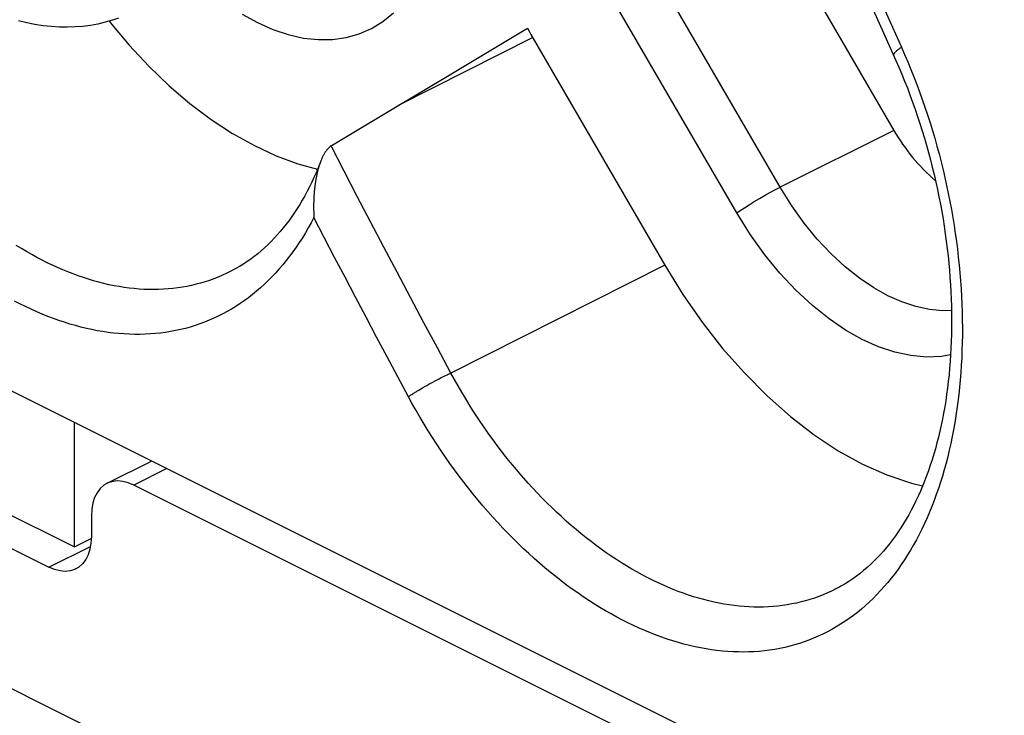
# Model space of a CAD drawing. Units: millimetres. Extents: x -23.9 to 24.7, y -24.4 to 15.2.
# Drawn here: x 7.4 to 9.9, y -4.7 to -2.9 of the extents above; entities that cross this region are included whole.
import ezdxf

# ---------------------------------------------------------------- set-up
doc = ezdxf.new("R2010")
doc.units = ezdxf.units.MM
doc.header["$LTSCALE"] = 30.734
doc.layers.get('0').update_dxf_attribs({"linetype": 'CONTINUOUS'})
doc.layers.add('ASSI', color=7, linetype='CONTINUOUS')
doc.layers.add('RACCORDO', color=7, linetype='CONTINUOUS')

msp = doc.modelspace()

# ---------------------------------------------------------------- linework, layer by layer
at = {"color": 7, "linetype": 'CONTINUOUS'}
for p, q in [((9.2741, -2.6486), (9.6041, -3.2178)), ((8.475, -3.0897), (8.6875, -2.9616)), ((8.6875, -2.9616), (8.692, -2.9697)), ((8.692, -2.9697), (8.6966, -2.9777)), ((8.6966, -2.9777), (9.0312, -3.5549)), ((5.009, -2.9876), (7.5545, -4.2604)), ((8.3663, -3.155), (8.475, -3.0897)), ((7.5545, -4.2604), (7.5545, -3.9486)), ((7.5545, -4.2604), (7.5966, -4.2394))]:
    msp.add_line(p, q, dxfattribs=at)
at = {"color": 253, "linetype": 'CONTINUOUS'}
for p, q in [((9.3198, -3.36), (8.9898, -2.7908)), ((9.2112, -3.4244), (8.8812, -2.8552)), ((8.7012, -2.9857), (8.3663, -3.155)), ((9.6041, -3.2178), (9.3198, -3.36))]:
    msp.add_line(p, q, dxfattribs=at)
for points in [[(7.9738, -2.9268), (8.0124, -2.9481), (8.051, -2.9651), (8.0895, -2.9781), (8.1272, -2.9866), (8.164, -2.9907), (8.1999, -2.9904), (8.2342, -2.9857), (8.2668, -2.9765), (8.2977, -2.9629), (8.3262, -2.9452), (8.3524, -2.9233)], [(9.2112, -3.4244), (9.22, -3.4182), (9.2304, -3.4113), (9.2422, -3.4038), (9.255, -3.396), (9.2684, -3.388), (9.282, -3.3802), (9.2954, -3.3728), (9.3081, -3.366), (9.3198, -3.36)], [(9.7485, -3.6685), (9.7267, -3.6693), (9.6933, -3.6662), (9.6591, -3.6588), (9.6243, -3.6473), (9.5891, -3.6316), (9.5538, -3.6119), (9.5183, -3.5878), (9.4825, -3.5594), (9.4471, -3.5267), (9.4128, -3.4901), (9.3799, -3.4499), (9.3488, -3.4064), (9.3198, -3.36)], [(9.7462, -3.7798), (9.7234, -3.7838), (9.6856, -3.7853), (9.6467, -3.7816), (9.6066, -3.7729), (9.566, -3.7594), (9.525, -3.7411), (9.4835, -3.7179), (9.4421, -3.6898), (9.4004, -3.6563), (9.3588, -3.6179), (9.3189, -3.5754), (9.2813, -3.5291), (9.2454, -3.4788), (9.2112, -3.4244)]]:
    msp.add_lwpolyline(points, dxfattribs=at)
at = {"color": 7, "linetype": 'CONTINUOUS'}
for points in [[(7.6644, -2.9369), (7.6494, -2.9421), (7.6315, -2.9473), (7.6132, -2.9516), (7.5945, -2.9549), (7.5755, -2.9574), (7.5562, -2.9589), (7.5367, -2.9595), (7.5168, -2.9592), (7.4967, -2.958), (7.4764, -2.9558), (7.4559, -2.9527), (7.4352, -2.9487), (7.4143, -2.9438)], [(7.6412, -2.9445), (7.6438, -2.9479), (7.6911, -3.0042), (7.7407, -3.0572), (7.7915, -3.106), (7.8434, -3.1503), (7.8966, -3.1903), (7.9503, -3.2255), (8.0046, -3.2558), (8.0593, -3.2812), (8.1134, -3.3011), (8.1628, -3.3145)], [(9.0312, -3.5549), (9.0767, -3.6285), (9.1249, -3.698), (9.1759, -3.7633), (9.2303, -3.825), (9.2874, -3.8825), (9.3457, -3.9342), (9.4048, -3.9798), (9.465, -4.0196), (9.5255, -4.0531), (9.5867, -4.0803), (9.6481, -4.1011), (9.6762, -4.1076)]]:
    msp.add_lwpolyline(points, dxfattribs=at)
msp.add_ellipse((10.0946, -2.9119), major_axis=(0.4225, 0.3972), ratio=0.924773, start_param=2.929217, end_param=3.235391, dxfattribs=at)
at = {"layer": 'ASSI', "color": 7, "linetype": 'CONTINUOUS'}
for p, q in [((9.2741, -2.6486), (9.6041, -3.2178)), ((8.475, -3.0897), (8.6875, -2.9616)), ((8.6875, -2.9616), (8.692, -2.9697)), ((8.692, -2.9697), (8.6966, -2.9777)), ((8.6966, -2.9777), (9.0312, -3.5549)), ((5.009, -2.9876), (7.5545, -4.2604)), ((8.3663, -3.155), (8.475, -3.0897)), ((8.1992, -3.255), (8.3663, -3.155)), ((8.1968, -3.2565), (8.1943, -3.2584)), ((8.1968, -3.2565), (8.1992, -3.255)), ((8.153, -3.396), (8.1529, -3.3996)), ((8.1531, -3.3925), (8.153, -3.396)), ((8.1529, -3.3996), (8.1528, -3.4031)), ((8.1528, -3.4031), (8.1528, -3.4066)), ((8.1528, -3.4066), (8.1528, -3.4101)), ((8.1528, -3.4101), (8.1528, -3.4136)), ((8.1528, -3.4136), (8.1529, -3.4171)), ((8.1529, -3.4171), (8.153, -3.4205)), ((8.153, -3.4205), (8.1531, -3.4239)), ((7.3, -3.8213), (10.0365, -5.1896)), ((7.5545, -4.2604), (7.5545, -3.9486)), ((7.5545, -4.2604), (7.5966, -4.2394))]:
    msp.add_line(p, q, dxfattribs=at)
at = {"layer": 'ASSI', "color": 253, "linetype": 'CONTINUOUS'}
for p, q in [((9.3198, -3.36), (8.9898, -2.7908)), ((9.2112, -3.4244), (8.8812, -2.8552)), ((8.7012, -2.9857), (8.3663, -3.155)), ((9.6041, -3.2178), (9.3198, -3.36)), ((9.0312, -3.5549), (8.4965, -3.8251)), ((8.4566, -3.8448), (8.4619, -3.842)), ((8.4619, -3.842), (8.4671, -3.8393)), ((8.4671, -3.8393), (8.4723, -3.8367)), ((8.4723, -3.8367), (8.4774, -3.8342)), ((8.4774, -3.8342), (8.4824, -3.8317)), ((8.416, -3.8678), (8.4207, -3.8649)), ((8.4207, -3.8649), (8.4256, -3.8621)), ((8.4256, -3.8621), (8.4306, -3.8592)), ((8.4306, -3.8592), (8.4357, -3.8563)), ((8.4357, -3.8563), (8.4408, -3.8534)), ((8.4408, -3.8534), (8.4461, -3.8505)), ((8.4461, -3.8505), (8.4513, -3.8476)), ((8.4513, -3.8476), (8.4566, -3.8448)), ((8.4114, -3.8705), (8.416, -3.8678))]:
    msp.add_line(p, q, dxfattribs=at)
for points in [[(9.3597, -2.4048), (9.3882, -2.4721), (9.4169, -2.5394), (9.4458, -2.6066), (9.4749, -2.6739), (9.5041, -2.7411), (9.5336, -2.8083), (9.5633, -2.8755), (9.5931, -2.9427), (9.6232, -3.0099)], [(7.9738, -2.9268), (8.0124, -2.9481), (8.051, -2.9651), (8.0895, -2.9781), (8.1272, -2.9866), (8.164, -2.9907), (8.1999, -2.9904), (8.2342, -2.9857), (8.2668, -2.9765), (8.2977, -2.9629), (8.3262, -2.9452), (8.3524, -2.9233)], [(9.6232, -3.0099), (9.6312, -3.0281), (9.6391, -3.0465), (9.6468, -3.065), (9.6542, -3.0837), (9.6615, -3.1026), (9.6685, -3.1215), (9.6754, -3.1406), (9.682, -3.1598), (9.6885, -3.1791), (9.6947, -3.1985), (9.7006, -3.218), (9.7064, -3.2375), (9.712, -3.2571), (9.7173, -3.2768), (9.7224, -3.2965), (9.7272, -3.3163), (9.7319, -3.3361), (9.7363, -3.356), (9.7404, -3.3759), (9.7444, -3.3958), (9.7481, -3.4157), (9.7516, -3.4356), (9.7548, -3.4556), (9.7579, -3.4755), (9.7606, -3.4954), (9.7632, -3.5153), (9.7655, -3.5351), (9.7676, -3.5549), (9.7694, -3.5746), (9.771, -3.5943), (9.7724, -3.614), (9.7735, -3.6336), (9.7744, -3.6531), (9.775, -3.6725), (9.7754, -3.6918), (9.7756, -3.7111), (9.7756, -3.7302), (9.7753, -3.7492), (9.7747, -3.7682), (9.774, -3.787), (9.773, -3.8057), (9.7717, -3.8242), (9.7703, -3.8426), (9.7686, -3.8609), (9.7667, -3.879), (9.7645, -3.897), (9.7621, -3.9148), (9.7595, -3.9324), (9.7566, -3.9499), (9.7536, -3.9672), (9.7503, -3.9843), (9.7467, -4.0012), (9.743, -4.018), (9.739, -4.0345), (9.7348, -4.0508), (9.7304, -4.067), (9.7257, -4.0829), (9.7209, -4.0985), (9.7158, -4.114), (9.7105, -4.1292), (9.705, -4.1442), (9.6993, -4.159), (9.6934, -4.1735), (9.6872, -4.1878), (9.6809, -4.2018), (9.6743, -4.2156), (9.6676, -4.2291), (9.6606, -4.2424), (9.6534, -4.2554), (9.6461, -4.2681), (9.6385, -4.2805), (9.6308, -4.2927), (9.6228, -4.3046), (9.6147, -4.3162), (9.6064, -4.3275), (9.5978, -4.3385), (9.5891, -4.3492), (9.5803, -4.3597), (9.5712, -4.3698), (9.562, -4.3796), (9.5525, -4.3892), (9.5429, -4.3984), (9.5332, -4.4073), (9.5232, -4.4159), (9.5131, -4.4242), (9.5029, -4.4321), (9.4925, -4.4398), (9.4819, -4.4471), (9.4711, -4.4541), (9.4602, -4.4607), (9.4492, -4.4671), (9.438, -4.4731), (9.4267, -4.4787), (9.4152, -4.4841), (9.4036, -4.4891), (9.3919, -4.4937), (9.3801, -4.4981), (9.3681, -4.5021), (9.356, -4.5057), (9.3437, -4.509), (9.3314, -4.512), (9.3189, -4.5146), (9.3063, -4.5169), (9.2936, -4.5189), (9.2809, -4.5205), (9.268, -4.5217), (9.255, -4.5226), (9.2419, -4.5232), (9.2288, -4.5235), (9.2155, -4.5233), (9.2022, -4.5229), (9.1888, -4.5221), (9.1753, -4.521), (9.1618, -4.5195), (9.1482, -4.5177), (9.1345, -4.5155), (9.1208, -4.513), (9.107, -4.5102), (9.0932, -4.507), (9.0793, -4.5035), (9.0654, -4.4997), (9.0515, -4.4955), (9.0375, -4.491), (9.0235, -4.4862), (9.0095, -4.481), (8.9955, -4.4756), (8.9814, -4.4698), (8.9674, -4.4636), (8.9533, -4.4572), (8.9392, -4.4504), (8.9252, -4.4433), (8.9111, -4.4359), (8.8971, -4.4282), (8.8831, -4.4202), (8.8691, -4.4119), (8.8551, -4.4033), (8.8412, -4.3943), (8.8273, -4.3851), (8.8134, -4.3756), (8.7996, -4.3658), (8.7858, -4.3557), (8.7721, -4.3453), (8.7585, -4.3346), (8.7449, -4.3237), (8.7314, -4.3124), (8.7179, -4.3009), (8.7046, -4.2892), (8.6913, -4.2771), (8.6781, -4.2648), (8.665, -4.2523), (8.652, -4.2395), (8.6391, -4.2264), (8.6263, -4.2131), (8.6136, -4.1995), (8.601, -4.1858), (8.5886, -4.1717), (8.5763, -4.1575), (8.5641, -4.143), (8.552, -4.1283), (8.5401, -4.1134), (8.5283, -4.0983), (8.5167, -4.0829), (8.5052, -4.0674), (8.4939, -4.0516), (8.4827, -4.0357), (8.4717, -4.0196), (8.4609, -4.0033), (8.4503, -3.9868), (8.4398, -3.9701), (8.4295, -3.9533), (8.4194, -3.9363), (8.4095, -3.9192), (8.3997, -3.9019), (8.3902, -3.8844)], [(9.6232, -3.0099), (9.6214, -3.0111), (9.6196, -3.0123), (9.618, -3.0135), (9.6164, -3.0146), (9.6149, -3.0157), (9.6135, -3.0168), (9.6122, -3.0179), (9.611, -3.0189), (9.6098, -3.0199), (9.6088, -3.0209), (9.6078, -3.0219), (9.607, -3.0228), (9.6062, -3.0236), (9.6055, -3.0245), (9.6049, -3.0253), (9.6045, -3.026), (9.6041, -3.0267), (9.6038, -3.0274), (9.6036, -3.028), (9.6035, -3.0286), (9.6036, -3.0292), (9.6037, -3.0297), (9.6038, -3.0299)], [(8.4965, -3.8251), (8.4625, -3.7621), (8.4287, -3.6991), (8.395, -3.636), (8.3616, -3.5728), (8.3283, -3.5097), (8.2951, -3.4464), (8.2622, -3.3832), (8.2294, -3.3198), (8.1968, -3.2565)], [(9.2112, -3.4244), (9.22, -3.4182), (9.2304, -3.4113), (9.2422, -3.4038), (9.255, -3.396), (9.2684, -3.388), (9.282, -3.3802), (9.2954, -3.3728), (9.3081, -3.366), (9.3198, -3.36)], [(9.7485, -3.6685), (9.7267, -3.6693), (9.6933, -3.6662), (9.6591, -3.6588), (9.6243, -3.6473), (9.5891, -3.6316), (9.5538, -3.6119), (9.5183, -3.5878), (9.4825, -3.5594), (9.4471, -3.5267), (9.4128, -3.4901), (9.3799, -3.4499), (9.3488, -3.4064), (9.3198, -3.36)], [(8.1538, -3.4357), (8.1468, -3.4488), (8.1396, -3.4616), (8.1323, -3.4742), (8.1247, -3.4865), (8.117, -3.4985), (8.1091, -3.5102), (8.101, -3.5217), (8.0927, -3.5329), (8.0842, -3.5438), (8.0755, -3.5544), (8.0667, -3.5647), (8.0577, -3.5748), (8.0485, -3.5845), (8.0391, -3.5939), (8.0296, -3.6031), (8.0199, -3.6119), (8.0101, -3.6204), (8, -3.6286), (7.9899, -3.6365), (7.9795, -3.6441), (7.969, -3.6514), (7.9584, -3.6583), (7.9476, -3.6649), (7.9367, -3.6712), (7.9256, -3.6772), (7.9144, -3.6829), (7.903, -3.6882), (7.8916, -3.6932), (7.8799, -3.6979), (7.8682, -3.7023), (7.8563, -3.7063), (7.8443, -3.71), (7.8322, -3.7133), (7.82, -3.7163), (7.8077, -3.719), (7.7952, -3.7214), (7.7827, -3.7234), (7.7701, -3.7251), (7.7573, -3.7264), (7.7445, -3.7274), (7.7316, -3.7281), (7.7185, -3.7284), (7.7055, -3.7284), (7.6923, -3.7281), (7.679, -3.7274), (7.6657, -3.7264), (7.6523, -3.7251), (7.6389, -3.7234), (7.6254, -3.7214), (7.6118, -3.7191), (7.5982, -3.7164), (7.5845, -3.7134), (7.5708, -3.7101), (7.5571, -3.7064), (7.5433, -3.7024), (7.5295, -3.6981), (7.5156, -3.6935), (7.5018, -3.6885), (7.4879, -3.6833), (7.474, -3.6777), (7.4601, -3.6718), (7.4462, -3.6656), (7.4323, -3.659), (7.4184, -3.6522), (7.4045, -3.645)], [(8.3902, -3.8844), (8.3635, -3.8347), (8.3369, -3.7849), (8.3104, -3.7351), (8.284, -3.6853), (8.2577, -3.6354), (8.2316, -3.5855), (8.2055, -3.5356), (8.1796, -3.4857), (8.1538, -3.4357)], [(9.7462, -3.7798), (9.7234, -3.7838), (9.6856, -3.7853), (9.6467, -3.7816), (9.6066, -3.7729), (9.566, -3.7594), (9.525, -3.7411), (9.4835, -3.7179), (9.4421, -3.6898), (9.4004, -3.6563), (9.3588, -3.6179), (9.3189, -3.5754), (9.2813, -3.5291), (9.2454, -3.4788), (9.2112, -3.4244)], [(7.9581, -3.5637), (7.9564, -3.5647), (7.9461, -3.5702), (7.9356, -3.5754), (7.925, -3.5803), (7.9143, -3.5849), (7.9035, -3.5891), (7.8925, -3.5931), (7.8814, -3.5967), (7.8703, -3.6001), (7.859, -3.6031), (7.8476, -3.6058), (7.8361, -3.6082), (7.8245, -3.6103), (7.8128, -3.6121), (7.801, -3.6135), (7.7891, -3.6147), (7.7772, -3.6155), (7.7651, -3.616), (7.753, -3.6162), (7.7408, -3.6161), (7.7285, -3.6157), (7.7162, -3.615), (7.7038, -3.6139), (7.6913, -3.6125), (7.6788, -3.6109), (7.6662, -3.6089), (7.6536, -3.6066), (7.6409, -3.604), (7.6282, -3.6011), (7.6154, -3.5978), (7.6026, -3.5943), (7.5898, -3.5905), (7.5769, -3.5864), (7.5641, -3.5819), (7.5512, -3.5772), (7.5383, -3.5721), (7.5253, -3.5668), (7.5124, -3.5612), (7.4995, -3.5553), (7.4865, -3.5491), (7.4736, -3.5426), (7.4607, -3.5358), (7.4478, -3.5287), (7.4349, -3.5213), (7.4221, -3.5137), (7.4092, -3.5058)], [(8.4824, -3.8317), (8.4872, -3.8294), (8.4896, -3.8283), (8.492, -3.8272), (8.4943, -3.8261), (8.4965, -3.8251)], [(9.4717, -4.3587), (9.4692, -4.3601), (9.4589, -4.3655), (9.4485, -4.3707), (9.4379, -4.3755), (9.4273, -4.3801), (9.4165, -4.3843), (9.4055, -4.3882), (9.3945, -4.3918), (9.3834, -4.3951), (9.3721, -4.3981), (9.3607, -4.4008), (9.3493, -4.4032), (9.3377, -4.4052), (9.326, -4.407), (9.3143, -4.4084), (9.3024, -4.4095), (9.2905, -4.4103), (9.2785, -4.4108), (9.2663, -4.411), (9.2542, -4.4108), (9.2419, -4.4104), (9.2296, -4.4096), (9.2172, -4.4085), (9.2048, -4.4072), (9.1923, -4.4055), (9.1797, -4.4034), (9.1671, -4.4011), (9.1544, -4.3985), (9.1417, -4.3956), (9.129, -4.3923), (9.1162, -4.3888), (9.1034, -4.385), (9.0906, -4.3808), (9.0777, -4.3764), (9.0648, -4.3716), (9.0519, -4.3666), (9.039, -4.3612), (9.0261, -4.3556), (9.0132, -4.3497), (9.0002, -4.3434), (8.9873, -4.3369), (8.9744, -4.3301), (8.9615, -4.3231), (8.9487, -4.3157), (8.9358, -4.3081), (8.923, -4.3002), (8.9102, -4.292), (8.8974, -4.2835), (8.8847, -4.2748), (8.872, -4.2658), (8.8593, -4.2565), (8.8468, -4.247), (8.8342, -4.2372), (8.8217, -4.2272), (8.8093, -4.2169), (8.797, -4.2064), (8.7847, -4.1956), (8.7725, -4.1845), (8.7604, -4.1733), (8.7484, -4.1618), (8.7365, -4.1501), (8.7246, -4.1381), (8.7129, -4.1259), (8.7012, -4.1135), (8.6897, -4.1009), (8.6783, -4.088), (8.667, -4.075), (8.6558, -4.0617), (8.6448, -4.0483), (8.6338, -4.0346), (8.623, -4.0208), (8.6124, -4.0067), (8.6018, -3.9925), (8.5915, -3.9781), (8.5812, -3.9635), (8.5712, -3.9488), (8.5612, -3.9339), (8.5515, -3.9188), (8.5419, -3.9035), (8.5325, -3.8881), (8.5232, -3.8726), (8.5141, -3.8569), (8.5052, -3.8411), (8.4965, -3.8251)], [(8.3902, -3.8844), (8.3918, -3.8833), (8.3935, -3.8821), (8.3952, -3.8809), (8.3971, -3.8797), (8.3989, -3.8785), (8.4009, -3.8772), (8.4029, -3.8759), (8.4049, -3.8746), (8.407, -3.8733), (8.4092, -3.8719), (8.4114, -3.8705)]]:
    msp.add_lwpolyline(points, dxfattribs=at)
at = {"layer": 'ASSI', "color": 7, "linetype": 'CONTINUOUS'}
for points in [[(9.3336, -2.4138), (9.3661, -2.4898), (9.3953, -2.5578), (9.4247, -2.6258), (9.4543, -2.6939), (9.4842, -2.7619), (9.5142, -2.8299), (9.5444, -2.8979), (9.5749, -2.9659)], [(7.6412, -2.9445), (7.6438, -2.9479), (7.6911, -3.0042), (7.7407, -3.0572), (7.7915, -3.106), (7.8434, -3.1503), (7.8966, -3.1903), (7.9503, -3.2255), (8.0046, -3.2558), (8.0593, -3.2812), (8.1134, -3.3011), (8.1628, -3.3145)], [(9.5749, -2.9659), (9.6094, -3.0425), (9.6168, -3.0596), (9.6241, -3.0768), (9.6311, -3.0942), (9.638, -3.1116), (9.6446, -3.1292), (9.6511, -3.1469), (9.6574, -3.1647), (9.6635, -3.1827), (9.6694, -3.2007), (9.6751, -3.2187), (9.6806, -3.2369), (9.6859, -3.2551), (9.6909, -3.2734), (9.6958, -3.2917), (9.7005, -3.3101), (9.7049, -3.3285), (9.7092, -3.347), (9.7132, -3.3655), (9.717, -3.3839), (9.7206, -3.4024), (9.724, -3.4209), (9.7272, -3.4394), (9.7301, -3.4579), (9.7329, -3.4763), (9.7354, -3.4948), (9.7377, -3.5132), (9.7398, -3.5315), (9.7416, -3.5498), (9.7433, -3.568), (9.7447, -3.5862), (9.7459, -3.6043), (9.7469, -3.6223), (9.7477, -3.6402), (9.7483, -3.6581), (9.7486, -3.6758), (9.7487, -3.6934), (9.7487, -3.7109), (9.7484, -3.7283), (9.7479, -3.7456), (9.7471, -3.7627), (9.7462, -3.7797), (9.7451, -3.7966), (9.7437, -3.8133), (9.7422, -3.8299), (9.7404, -3.8463), (9.7385, -3.8625), (9.7363, -3.8785), (9.734, -3.8944), (9.7314, -3.9101), (9.7287, -3.9256), (9.7257, -3.9409), (9.7226, -3.956), (9.7193, -3.971), (9.7158, -3.9857), (9.7121, -4.0002), (9.7082, -4.0145), (9.7041, -4.0286), (9.6998, -4.0425), (9.6954, -4.0561), (9.6908, -4.0696), (9.686, -4.0828), (9.681, -4.0957), (9.6759, -4.1085), (9.6706, -4.121), (9.6651, -4.1333), (9.6594, -4.1453), (9.6536, -4.1571), (9.6476, -4.1687), (9.6415, -4.18), (9.6351, -4.1911), (9.6286, -4.2019), (9.622, -4.2125), (9.6152, -4.2228), (9.6082, -4.2329), (9.601, -4.2427), (9.5937, -4.2523), (9.5862, -4.2616), (9.5785, -4.2706), (9.5707, -4.2794), (9.5626, -4.288), (9.5544, -4.2963), (9.546, -4.3043), (9.5375, -4.3121), (9.5287, -4.3196), (9.5198, -4.3268), (9.5106, -4.3337), (9.5013, -4.3403), (9.4918, -4.3466), (9.4822, -4.3526), (9.4717, -4.3587)], [(8.1943, -3.2584), (8.193, -3.2594), (8.1918, -3.2605), (8.1906, -3.2616), (8.1895, -3.2628), (8.1883, -3.264), (8.1872, -3.2653), (8.1862, -3.2666), (8.1851, -3.2679), (8.1841, -3.2693), (8.1831, -3.2707), (8.1821, -3.2721), (8.1812, -3.2736), (8.1803, -3.275), (8.1794, -3.2765), (8.1785, -3.278), (8.1777, -3.2796), (8.1769, -3.2811), (8.1761, -3.2827), (8.1753, -3.2843), (8.1746, -3.2859), (8.1738, -3.2875), (8.1731, -3.2891), (8.1724, -3.2907), (8.1717, -3.2924), (8.1711, -3.294), (8.1691, -3.299)], [(8.1691, -3.299), (8.1641, -3.3115), (8.1589, -3.3237), (8.1536, -3.3357), (8.148, -3.3474), (8.1424, -3.359), (8.1365, -3.3703), (8.1306, -3.3814), (8.1244, -3.3922), (8.1181, -3.4029), (8.1116, -3.4133), (8.105, -3.4235), (8.0982, -3.4334), (8.0913, -3.4431), (8.0842, -3.4525), (8.0769, -3.4617), (8.0695, -3.4707), (8.0619, -3.4794), (8.0542, -3.4879), (8.0463, -3.4961), (8.0382, -3.5041), (8.03, -3.5118), (8.0216, -3.5192), (8.0131, -3.5264), (8.0043, -3.5333), (7.9955, -3.5399), (7.9864, -3.5463), (7.9772, -3.5524), (7.9677, -3.5582), (7.9581, -3.5637)], [(8.1707, -3.295), (8.1704, -3.2957), (8.1698, -3.2974), (8.1692, -3.299), (8.1686, -3.3007), (8.168, -3.3024), (8.1674, -3.3041), (8.1669, -3.3058), (8.1663, -3.3075), (8.1658, -3.3092), (8.1653, -3.3109), (8.1648, -3.3127), (8.1643, -3.3144), (8.1638, -3.3161), (8.1634, -3.3179), (8.1629, -3.3196), (8.1625, -3.3214), (8.1621, -3.3231), (8.1617, -3.3249), (8.1613, -3.3266), (8.1609, -3.3284), (8.1605, -3.3301), (8.1601, -3.3319), (8.1598, -3.3337), (8.1594, -3.3354), (8.1591, -3.3372), (8.1588, -3.339), (8.1584, -3.3408), (8.1581, -3.3425), (8.1578, -3.3443), (8.1575, -3.3461), (8.1573, -3.3479), (8.157, -3.3497), (8.1567, -3.3515), (8.1565, -3.3532), (8.1562, -3.355), (8.156, -3.3568), (8.1558, -3.3586), (8.1556, -3.3604), (8.1554, -3.3622), (8.1552, -3.364), (8.155, -3.3657), (8.1548, -3.3675), (8.1546, -3.3693), (8.1544, -3.3711), (8.1543, -3.3729), (8.1541, -3.3747), (8.154, -3.3765), (8.1539, -3.3783), (8.1537, -3.38), (8.1536, -3.3818), (8.1535, -3.3836), (8.1533, -3.3872)], [(8.1533, -3.3872), (8.1532, -3.3889), (8.1531, -3.3925)], [(8.1531, -3.4239), (8.1532, -3.4256), (8.1533, -3.429)], [(8.1533, -3.429), (8.1534, -3.4307), (8.1535, -3.4324), (8.1538, -3.4357)], [(9.0312, -3.5549), (9.0767, -3.6285), (9.1249, -3.698), (9.1759, -3.7633), (9.2303, -3.825), (9.2874, -3.8825), (9.3457, -3.9342), (9.4048, -3.9798), (9.465, -4.0196), (9.5255, -4.0531), (9.5867, -4.0803), (9.6481, -4.1011), (9.6762, -4.1076)]]:
    msp.add_lwpolyline(points, dxfattribs=at)
msp.add_ellipse((10.0946, -2.9119), major_axis=(0.4225, 0.3972), ratio=0.924773, start_param=2.929217, end_param=3.235391, dxfattribs=at)
at = {"layer": 'RACCORDO', "color": 7, "linetype": 'CONTINUOUS'}
for p, q in [((-19.8213, 8.994), (13.3351, -7.5842)), ((5.1149, -3.1234), (7.4908, -4.3113)), ((8.1992, -3.255), (8.3663, -3.155)), ((8.1968, -3.2565), (8.1943, -3.2584)), ((8.1968, -3.2565), (8.1992, -3.255)), ((8.153, -3.396), (8.1529, -3.3996)), ((8.1531, -3.3925), (8.153, -3.396)), ((8.1529, -3.3996), (8.1528, -3.4031)), ((8.1528, -3.4031), (8.1528, -3.4066)), ((8.1528, -3.4066), (8.1528, -3.4101)), ((8.1528, -3.4101), (8.1528, -3.4136)), ((8.1528, -3.4136), (8.1529, -3.4171)), ((8.1529, -3.4171), (8.153, -3.4205)), ((8.153, -3.4205), (8.1531, -3.4239)), ((7.3, -3.8213), (10.0365, -5.1896)), ((7.7479, -4.0453), (7.6359, -4.1013)), ((10.2061, -5.3572), (7.7029, -4.1056)), ((7.5969, -4.1825), (7.5969, -4.2344))]:
    msp.add_line(p, q, dxfattribs=at)
at = {"layer": 'RACCORDO', "color": 253, "linetype": 'CONTINUOUS'}
for p, q in [((9.0312, -3.5549), (8.4965, -3.8251)), ((8.4566, -3.8448), (8.4619, -3.842)), ((8.4619, -3.842), (8.4671, -3.8393)), ((8.4671, -3.8393), (8.4723, -3.8367)), ((8.4723, -3.8367), (8.4774, -3.8342)), ((8.4774, -3.8342), (8.4824, -3.8317)), ((8.416, -3.8678), (8.4207, -3.8649)), ((8.4207, -3.8649), (8.4256, -3.8621)), ((8.4256, -3.8621), (8.4306, -3.8592)), ((8.4306, -3.8592), (8.4357, -3.8563)), ((8.4357, -3.8563), (8.4408, -3.8534)), ((8.4408, -3.8534), (8.4461, -3.8505)), ((8.4461, -3.8505), (8.4513, -3.8476)), ((8.4513, -3.8476), (8.4566, -3.8448)), ((8.4114, -3.8705), (8.416, -3.8678)), ((7.7857, -4.0642), (7.7029, -4.1056)), ((7.4908, -4.3113), (7.5944, -4.2595))]:
    msp.add_line(p, q, dxfattribs=at)
for points in [[(9.3597, -2.4048), (9.3882, -2.4721), (9.4169, -2.5394), (9.4458, -2.6066), (9.4749, -2.6739), (9.5041, -2.7411), (9.5336, -2.8083), (9.5633, -2.8755), (9.5931, -2.9427), (9.6232, -3.0099)], [(9.6232, -3.0099), (9.6312, -3.0281), (9.6391, -3.0465), (9.6468, -3.065), (9.6542, -3.0837), (9.6615, -3.1026), (9.6685, -3.1215), (9.6754, -3.1406), (9.682, -3.1598), (9.6885, -3.1791), (9.6947, -3.1985), (9.7006, -3.218), (9.7064, -3.2375), (9.712, -3.2571), (9.7173, -3.2768), (9.7224, -3.2965), (9.7272, -3.3163), (9.7319, -3.3361), (9.7363, -3.356), (9.7404, -3.3759), (9.7444, -3.3958), (9.7481, -3.4157), (9.7516, -3.4356), (9.7548, -3.4556), (9.7579, -3.4755), (9.7606, -3.4954), (9.7632, -3.5153), (9.7655, -3.5351), (9.7676, -3.5549), (9.7694, -3.5746), (9.771, -3.5943), (9.7724, -3.614), (9.7735, -3.6336), (9.7744, -3.6531), (9.775, -3.6725), (9.7754, -3.6918), (9.7756, -3.7111), (9.7756, -3.7302), (9.7753, -3.7492), (9.7747, -3.7682), (9.774, -3.787), (9.773, -3.8057), (9.7717, -3.8242), (9.7703, -3.8426), (9.7686, -3.8609), (9.7667, -3.879), (9.7645, -3.897), (9.7621, -3.9148), (9.7595, -3.9324), (9.7566, -3.9499), (9.7536, -3.9672), (9.7503, -3.9843), (9.7467, -4.0012), (9.743, -4.018), (9.739, -4.0345), (9.7348, -4.0508), (9.7304, -4.067), (9.7257, -4.0829), (9.7209, -4.0985), (9.7158, -4.114), (9.7105, -4.1292), (9.705, -4.1442), (9.6993, -4.159), (9.6934, -4.1735), (9.6872, -4.1878), (9.6809, -4.2018), (9.6743, -4.2156), (9.6676, -4.2291), (9.6606, -4.2424), (9.6534, -4.2554), (9.6461, -4.2681), (9.6385, -4.2805), (9.6308, -4.2927), (9.6228, -4.3046), (9.6147, -4.3162), (9.6064, -4.3275), (9.5978, -4.3385), (9.5891, -4.3492), (9.5803, -4.3597), (9.5712, -4.3698), (9.562, -4.3796), (9.5525, -4.3892), (9.5429, -4.3984), (9.5332, -4.4073), (9.5232, -4.4159), (9.5131, -4.4242), (9.5029, -4.4321), (9.4925, -4.4398), (9.4819, -4.4471), (9.4711, -4.4541), (9.4602, -4.4607), (9.4492, -4.4671), (9.438, -4.4731), (9.4267, -4.4787), (9.4152, -4.4841), (9.4036, -4.4891), (9.3919, -4.4937), (9.3801, -4.4981), (9.3681, -4.5021), (9.356, -4.5057), (9.3437, -4.509), (9.3314, -4.512), (9.3189, -4.5146), (9.3063, -4.5169), (9.2936, -4.5189), (9.2809, -4.5205), (9.268, -4.5217), (9.255, -4.5226), (9.2419, -4.5232), (9.2288, -4.5235), (9.2155, -4.5233), (9.2022, -4.5229), (9.1888, -4.5221), (9.1753, -4.521), (9.1618, -4.5195), (9.1482, -4.5177), (9.1345, -4.5155), (9.1208, -4.513), (9.107, -4.5102), (9.0932, -4.507), (9.0793, -4.5035), (9.0654, -4.4997), (9.0515, -4.4955), (9.0375, -4.491), (9.0235, -4.4862), (9.0095, -4.481), (8.9955, -4.4756), (8.9814, -4.4698), (8.9674, -4.4636), (8.9533, -4.4572), (8.9392, -4.4504), (8.9252, -4.4433), (8.9111, -4.4359), (8.8971, -4.4282), (8.8831, -4.4202), (8.8691, -4.4119), (8.8551, -4.4033), (8.8412, -4.3943), (8.8273, -4.3851), (8.8134, -4.3756), (8.7996, -4.3658), (8.7858, -4.3557), (8.7721, -4.3453), (8.7585, -4.3346), (8.7449, -4.3237), (8.7314, -4.3124), (8.7179, -4.3009), (8.7046, -4.2892), (8.6913, -4.2771), (8.6781, -4.2648), (8.665, -4.2523), (8.652, -4.2395), (8.6391, -4.2264), (8.6263, -4.2131), (8.6136, -4.1995), (8.601, -4.1858), (8.5886, -4.1717), (8.5763, -4.1575), (8.5641, -4.143), (8.552, -4.1283), (8.5401, -4.1134), (8.5283, -4.0983), (8.5167, -4.0829), (8.5052, -4.0674), (8.4939, -4.0516), (8.4827, -4.0357), (8.4717, -4.0196), (8.4609, -4.0033), (8.4503, -3.9868), (8.4398, -3.9701), (8.4295, -3.9533), (8.4194, -3.9363), (8.4095, -3.9192), (8.3997, -3.9019), (8.3902, -3.8844)], [(9.6232, -3.0099), (9.6214, -3.0111), (9.6196, -3.0123), (9.618, -3.0135), (9.6164, -3.0146), (9.6149, -3.0157), (9.6135, -3.0168), (9.6122, -3.0179), (9.611, -3.0189), (9.6098, -3.0199), (9.6088, -3.0209), (9.6078, -3.0219), (9.607, -3.0228), (9.6062, -3.0236), (9.6055, -3.0245), (9.6049, -3.0253), (9.6045, -3.026), (9.6041, -3.0267), (9.6038, -3.0274), (9.6036, -3.028), (9.6035, -3.0286), (9.6036, -3.0292), (9.6037, -3.0297), (9.6038, -3.0299)], [(8.4965, -3.8251), (8.4625, -3.7621), (8.4287, -3.6991), (8.395, -3.636), (8.3616, -3.5728), (8.3283, -3.5097), (8.2951, -3.4464), (8.2622, -3.3832), (8.2294, -3.3198), (8.1968, -3.2565)], [(8.1538, -3.4357), (8.1468, -3.4488), (8.1396, -3.4616), (8.1323, -3.4742), (8.1247, -3.4865), (8.117, -3.4985), (8.1091, -3.5102), (8.101, -3.5217), (8.0927, -3.5329), (8.0842, -3.5438), (8.0755, -3.5544), (8.0667, -3.5647), (8.0577, -3.5748), (8.0485, -3.5845), (8.0391, -3.5939), (8.0296, -3.6031), (8.0199, -3.6119), (8.0101, -3.6204), (8, -3.6286), (7.9899, -3.6365), (7.9795, -3.6441), (7.969, -3.6514), (7.9584, -3.6583), (7.9476, -3.6649), (7.9367, -3.6712), (7.9256, -3.6772), (7.9144, -3.6829), (7.903, -3.6882), (7.8916, -3.6932), (7.8799, -3.6979), (7.8682, -3.7023), (7.8563, -3.7063), (7.8443, -3.71), (7.8322, -3.7133), (7.82, -3.7163), (7.8077, -3.719), (7.7952, -3.7214), (7.7827, -3.7234), (7.7701, -3.7251), (7.7573, -3.7264), (7.7445, -3.7274), (7.7316, -3.7281), (7.7185, -3.7284), (7.7055, -3.7284), (7.6923, -3.7281), (7.679, -3.7274), (7.6657, -3.7264), (7.6523, -3.7251), (7.6389, -3.7234), (7.6254, -3.7214), (7.6118, -3.7191), (7.5982, -3.7164), (7.5845, -3.7134), (7.5708, -3.7101), (7.5571, -3.7064), (7.5433, -3.7024), (7.5295, -3.6981), (7.5156, -3.6935), (7.5018, -3.6885), (7.4879, -3.6833), (7.474, -3.6777), (7.4601, -3.6718), (7.4462, -3.6656), (7.4323, -3.659), (7.4184, -3.6522), (7.4045, -3.645)], [(8.3902, -3.8844), (8.3635, -3.8347), (8.3369, -3.7849), (8.3104, -3.7351), (8.284, -3.6853), (8.2577, -3.6354), (8.2316, -3.5855), (8.2055, -3.5356), (8.1796, -3.4857), (8.1538, -3.4357)], [(7.9581, -3.5637), (7.9564, -3.5647), (7.9461, -3.5702), (7.9356, -3.5754), (7.925, -3.5803), (7.9143, -3.5849), (7.9035, -3.5891), (7.8925, -3.5931), (7.8814, -3.5967), (7.8703, -3.6001), (7.859, -3.6031), (7.8476, -3.6058), (7.8361, -3.6082), (7.8245, -3.6103), (7.8128, -3.6121), (7.801, -3.6135), (7.7891, -3.6147), (7.7772, -3.6155), (7.7651, -3.616), (7.753, -3.6162), (7.7408, -3.6161), (7.7285, -3.6157), (7.7162, -3.615), (7.7038, -3.6139), (7.6913, -3.6125), (7.6788, -3.6109), (7.6662, -3.6089), (7.6536, -3.6066), (7.6409, -3.604), (7.6282, -3.6011), (7.6154, -3.5978), (7.6026, -3.5943), (7.5898, -3.5905), (7.5769, -3.5864), (7.5641, -3.5819), (7.5512, -3.5772), (7.5383, -3.5721), (7.5253, -3.5668), (7.5124, -3.5612), (7.4995, -3.5553), (7.4865, -3.5491), (7.4736, -3.5426), (7.4607, -3.5358), (7.4478, -3.5287), (7.4349, -3.5213), (7.4221, -3.5137), (7.4092, -3.5058)], [(8.4824, -3.8317), (8.4872, -3.8294), (8.4896, -3.8283), (8.492, -3.8272), (8.4943, -3.8261), (8.4965, -3.8251)], [(9.4717, -4.3587), (9.4692, -4.3601), (9.4589, -4.3655), (9.4485, -4.3707), (9.4379, -4.3755), (9.4273, -4.3801), (9.4165, -4.3843), (9.4055, -4.3882), (9.3945, -4.3918), (9.3834, -4.3951), (9.3721, -4.3981), (9.3607, -4.4008), (9.3493, -4.4032), (9.3377, -4.4052), (9.326, -4.407), (9.3143, -4.4084), (9.3024, -4.4095), (9.2905, -4.4103), (9.2785, -4.4108), (9.2663, -4.411), (9.2542, -4.4108), (9.2419, -4.4104), (9.2296, -4.4096), (9.2172, -4.4085), (9.2048, -4.4072), (9.1923, -4.4055), (9.1797, -4.4034), (9.1671, -4.4011), (9.1544, -4.3985), (9.1417, -4.3956), (9.129, -4.3923), (9.1162, -4.3888), (9.1034, -4.385), (9.0906, -4.3808), (9.0777, -4.3764), (9.0648, -4.3716), (9.0519, -4.3666), (9.039, -4.3612), (9.0261, -4.3556), (9.0132, -4.3497), (9.0002, -4.3434), (8.9873, -4.3369), (8.9744, -4.3301), (8.9615, -4.3231), (8.9487, -4.3157), (8.9358, -4.3081), (8.923, -4.3002), (8.9102, -4.292), (8.8974, -4.2835), (8.8847, -4.2748), (8.872, -4.2658), (8.8593, -4.2565), (8.8468, -4.247), (8.8342, -4.2372), (8.8217, -4.2272), (8.8093, -4.2169), (8.797, -4.2064), (8.7847, -4.1956), (8.7725, -4.1845), (8.7604, -4.1733), (8.7484, -4.1618), (8.7365, -4.1501), (8.7246, -4.1381), (8.7129, -4.1259), (8.7012, -4.1135), (8.6897, -4.1009), (8.6783, -4.088), (8.667, -4.075), (8.6558, -4.0617), (8.6448, -4.0483), (8.6338, -4.0346), (8.623, -4.0208), (8.6124, -4.0067), (8.6018, -3.9925), (8.5915, -3.9781), (8.5812, -3.9635), (8.5712, -3.9488), (8.5612, -3.9339), (8.5515, -3.9188), (8.5419, -3.9035), (8.5325, -3.8881), (8.5232, -3.8726), (8.5141, -3.8569), (8.5052, -3.8411), (8.4965, -3.8251)], [(8.3902, -3.8844), (8.3918, -3.8833), (8.3935, -3.8821), (8.3952, -3.8809), (8.3971, -3.8797), (8.3989, -3.8785), (8.4009, -3.8772), (8.4029, -3.8759), (8.4049, -3.8746), (8.407, -3.8733), (8.4092, -3.8719), (8.4114, -3.8705)]]:
    msp.add_lwpolyline(points, dxfattribs=at)
at = {"layer": 'RACCORDO', "color": 7, "linetype": 'CONTINUOUS'}
for points in [[(9.3336, -2.4138), (9.3661, -2.4898), (9.3953, -2.5578), (9.4247, -2.6258), (9.4543, -2.6939), (9.4842, -2.7619), (9.5142, -2.8299), (9.5444, -2.8979), (9.5749, -2.9659)], [(9.5749, -2.9659), (9.6094, -3.0425), (9.6168, -3.0596), (9.6241, -3.0768), (9.6311, -3.0942), (9.638, -3.1116), (9.6446, -3.1292), (9.6511, -3.1469), (9.6574, -3.1647), (9.6635, -3.1827), (9.6694, -3.2007), (9.6751, -3.2187), (9.6806, -3.2369), (9.6859, -3.2551), (9.6909, -3.2734), (9.6958, -3.2917), (9.7005, -3.3101), (9.7049, -3.3285), (9.7092, -3.347), (9.7132, -3.3655), (9.717, -3.3839), (9.7206, -3.4024), (9.724, -3.4209), (9.7272, -3.4394), (9.7301, -3.4579), (9.7329, -3.4763), (9.7354, -3.4948), (9.7377, -3.5132), (9.7398, -3.5315), (9.7416, -3.5498), (9.7433, -3.568), (9.7447, -3.5862), (9.7459, -3.6043), (9.7469, -3.6223), (9.7477, -3.6402), (9.7483, -3.6581), (9.7486, -3.6758), (9.7487, -3.6934), (9.7487, -3.7109), (9.7484, -3.7283), (9.7479, -3.7456), (9.7471, -3.7627), (9.7462, -3.7797), (9.7451, -3.7966), (9.7437, -3.8133), (9.7422, -3.8299), (9.7404, -3.8463), (9.7385, -3.8625), (9.7363, -3.8785), (9.734, -3.8944), (9.7314, -3.9101), (9.7287, -3.9256), (9.7257, -3.9409), (9.7226, -3.956), (9.7193, -3.971), (9.7158, -3.9857), (9.7121, -4.0002), (9.7082, -4.0145), (9.7041, -4.0286), (9.6998, -4.0425), (9.6954, -4.0561), (9.6908, -4.0696), (9.686, -4.0828), (9.681, -4.0957), (9.6759, -4.1085), (9.6706, -4.121), (9.6651, -4.1333), (9.6594, -4.1453), (9.6536, -4.1571), (9.6476, -4.1687), (9.6415, -4.18), (9.6351, -4.1911), (9.6286, -4.2019), (9.622, -4.2125), (9.6152, -4.2228), (9.6082, -4.2329), (9.601, -4.2427), (9.5937, -4.2523), (9.5862, -4.2616), (9.5785, -4.2706), (9.5707, -4.2794), (9.5626, -4.288), (9.5544, -4.2963), (9.546, -4.3043), (9.5375, -4.3121), (9.5287, -4.3196), (9.5198, -4.3268), (9.5106, -4.3337), (9.5013, -4.3403), (9.4918, -4.3466), (9.4822, -4.3526), (9.4717, -4.3587)], [(8.1943, -3.2584), (8.193, -3.2594), (8.1918, -3.2605), (8.1906, -3.2616), (8.1895, -3.2628), (8.1883, -3.264), (8.1872, -3.2653), (8.1862, -3.2666), (8.1851, -3.2679), (8.1841, -3.2693), (8.1831, -3.2707), (8.1821, -3.2721), (8.1812, -3.2736), (8.1803, -3.275), (8.1794, -3.2765), (8.1785, -3.278), (8.1777, -3.2796), (8.1769, -3.2811), (8.1761, -3.2827), (8.1753, -3.2843), (8.1746, -3.2859), (8.1738, -3.2875), (8.1731, -3.2891), (8.1724, -3.2907), (8.1717, -3.2924), (8.1711, -3.294), (8.1691, -3.299)], [(8.1691, -3.299), (8.1641, -3.3115), (8.1589, -3.3237), (8.1536, -3.3357), (8.148, -3.3474), (8.1424, -3.359), (8.1365, -3.3703), (8.1306, -3.3814), (8.1244, -3.3922), (8.1181, -3.4029), (8.1116, -3.4133), (8.105, -3.4235), (8.0982, -3.4334), (8.0913, -3.4431), (8.0842, -3.4525), (8.0769, -3.4617), (8.0695, -3.4707), (8.0619, -3.4794), (8.0542, -3.4879), (8.0463, -3.4961), (8.0382, -3.5041), (8.03, -3.5118), (8.0216, -3.5192), (8.0131, -3.5264), (8.0043, -3.5333), (7.9955, -3.5399), (7.9864, -3.5463), (7.9772, -3.5524), (7.9677, -3.5582), (7.9581, -3.5637)], [(8.1707, -3.295), (8.1704, -3.2957), (8.1698, -3.2974), (8.1692, -3.299), (8.1686, -3.3007), (8.168, -3.3024), (8.1674, -3.3041), (8.1669, -3.3058), (8.1663, -3.3075), (8.1658, -3.3092), (8.1653, -3.3109), (8.1648, -3.3127), (8.1643, -3.3144), (8.1638, -3.3161), (8.1634, -3.3179), (8.1629, -3.3196), (8.1625, -3.3214), (8.1621, -3.3231), (8.1617, -3.3249), (8.1613, -3.3266), (8.1609, -3.3284), (8.1605, -3.3301), (8.1601, -3.3319), (8.1598, -3.3337), (8.1594, -3.3354), (8.1591, -3.3372), (8.1588, -3.339), (8.1584, -3.3408), (8.1581, -3.3425), (8.1578, -3.3443), (8.1575, -3.3461), (8.1573, -3.3479), (8.157, -3.3497), (8.1567, -3.3515), (8.1565, -3.3532), (8.1562, -3.355), (8.156, -3.3568), (8.1558, -3.3586), (8.1556, -3.3604), (8.1554, -3.3622), (8.1552, -3.364), (8.155, -3.3657), (8.1548, -3.3675), (8.1546, -3.3693), (8.1544, -3.3711), (8.1543, -3.3729), (8.1541, -3.3747), (8.154, -3.3765), (8.1539, -3.3783), (8.1537, -3.38), (8.1536, -3.3818), (8.1535, -3.3836), (8.1533, -3.3872)], [(8.1533, -3.3872), (8.1532, -3.3889), (8.1531, -3.3925)], [(8.1531, -3.4239), (8.1532, -3.4256), (8.1533, -3.429)], [(8.1533, -3.429), (8.1534, -3.4307), (8.1535, -3.4324), (8.1538, -3.4357)], [(7.6358, -4.1014), (7.6281, -4.1061), (7.6189, -4.1143), (7.6111, -4.1248), (7.6049, -4.1369), (7.6006, -4.1504), (7.5979, -4.1656), (7.5969, -4.1825)], [(7.7029, -4.1056), (7.6888, -4.0998), (7.6754, -4.0963), (7.6626, -4.0952), (7.6502, -4.0965), (7.6385, -4.1002), (7.6358, -4.1014)], [(7.5969, -4.2344), (7.5959, -4.2512), (7.5932, -4.2663)], [(7.5932, -4.2663), (7.5889, -4.2798), (7.5828, -4.2919), (7.575, -4.3024), (7.5659, -4.3107), (7.5579, -4.3155)], [(7.5579, -4.3155), (7.5555, -4.3166), (7.5437, -4.3204), (7.5313, -4.3217), (7.5185, -4.3206), (7.505, -4.3172), (7.4908, -4.3113)]]:
    msp.add_lwpolyline(points, dxfattribs=at)

doc.saveas('drawing.dxf')
